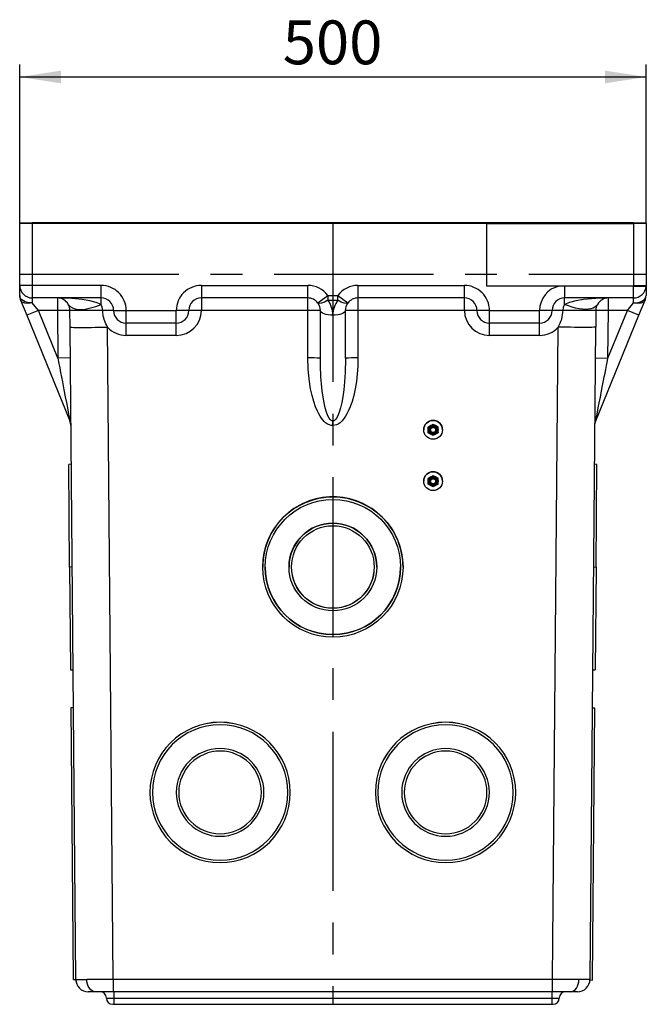
# Model space of a CAD drawing. Units: millimetres. Extents: x 70 to 4162, y 70 to 2900.
# Drawn here: x 1387 to 1887, y 995 to 1782 of the extents above; entities that cross this region are included whole.
import ezdxf

# ---------------------------------------------------------------- set-up
doc = ezdxf.new("R2010")
doc.units = ezdxf.units.MM
doc.header["$LTSCALE"] = 10
doc.linetypes.add('CENTERX2', pattern=[20.32, 12.7, -2.54, 2.54, -2.54])
doc.layers.add('HAURATON_CENTERLINE', color=60, linetype='CENTERX2')
doc.layers.add('HAURATON_DIMENSIONING', color=1, linetype='Continuous')
doc.layers.add('HAURATON_PRODUCT_CONTOUR', color=7, linetype='Continuous', lineweight=25)
doc.styles.add('SLDTEXTSTYLE2', font='ARIAL.TTF', dxfattribs={"width": 0.948})
doc.dimstyles.new('SLDDIMSTYLE0', dxfattribs={"dimtxt": 35, "dimasz": 33.02, "dimexe": 0, "dimexo": 0.0625, "dimgap": 8.75, "dimtad": 1, "dimdec": 0, "dimrnd": 1e-09, "dimzin": 12, "dimdsep": 46, "dimtxsty": 'SLDTEXTSTYLE2', "dimsah": 1, "dimcen": 0.09, "dimadec": 0, "dimazin": 3, "dimtfac": 1, "dimtdec": 0, "dimtofl": 0, "dimtmove": 0, "dimatfit": 3, "dimfxl": 1, "dimfrac": 2, "dimtolj": 1, "dimtzin": 12, "dimarcsym": 0})

# ---------------------------------------------------------------- blocks, each defined once
blk = doc.blocks.new('_D')
at = {"layer": 'HAURATON_DIMENSIONING'}
for p, q in [((1386.83, 1618.82), (1386.83, 1745.79)), ((1887.03, 1618.82), (1887.03, 1745.79)), ((1386.83, 1735.79), (1887.03, 1735.79))]:
    blk.add_line(p, q, dxfattribs=at)
for points in [[(1386.83, 1735.79), (1419.85, 1730.71), (1419.85, 1740.87)], [(1887.03, 1735.79), (1854.01, 1740.87), (1854.01, 1730.71)]]:
    blk.add_solid(points, dxfattribs=at)
at = {"layer": 'HAURATON_DIMENSIONING', "insert": (1596.83, 1780.91), "char_height": 35, "attachment_point": 1, "style": 'SLDTEXTSTYLE2'}
blk.add_mtext('500', dxfattribs=at)

msp = doc.modelspace()

# ---------------------------------------------------------------- linework, layer by layer
at = {"layer": 'HAURATON_CENTERLINE'}
for p, q in [((1636.83, 1619.32), (1636.83, 995.32)), ((1386.83, 1578.32), (1886.83, 1578.32))]:
    msp.add_line(p, q, dxfattribs=at)
at = {"layer": 'HAURATON_PRODUCT_CONTOUR'}
for p, q in [((1387.33, 1619.32), (1386.83, 1618.82)), ((1396.83, 1618.82), (1386.83, 1618.82)), ((1386.83, 1569.32), (1386.83, 1618.82)), ((1387.33, 1619.32), (1396.83, 1619.32)), ((1876.83, 1619.32), (1396.83, 1619.32)), ((1396.83, 1619.32), (1396.83, 1618.82)), ((1759.77, 1618.82), (1396.83, 1618.82)), ((1396.83, 1618.82), (1396.83, 1569.32)), ((1759.77, 1568.82), (1759.77, 1618.82)), ((1759.77, 1618.82), (1876.83, 1618.82)), ((1876.83, 1619.32), (1886.33, 1619.32)), ((1876.83, 1619.32), (1876.83, 1618.82)), ((1887.03, 1618.82), (1876.83, 1618.82)), ((1876.83, 1618.82), (1876.83, 1568.82)), ((1886.83, 1618.82), (1886.33, 1619.32)), ((1887.03, 1618.82), (1887.03, 1568.82)), ((1386.83, 1561.29), (1386.83, 1569.32)), ((1396.83, 1569.32), (1386.83, 1569.32)), ((1396.83, 1569.32), (1396.83, 1559.32)), ((1451.83, 1569.32), (1396.83, 1569.32)), ((1451.83, 1559.32), (1451.83, 1569.32)), ((1531.83, 1569.32), (1531.83, 1559.32)), ((1531.83, 1569.32), (1616.83, 1569.32)), ((1616.83, 1559.32), (1616.83, 1569.32)), ((1656.83, 1569.32), (1656.83, 1559.32)), ((1656.83, 1569.32), (1741.83, 1569.32)), ((1741.83, 1559.32), (1741.83, 1569.32)), ((1876.83, 1568.82), (1759.77, 1568.82)), ((1821.83, 1568.82), (1821.83, 1559.32)), ((1876.83, 1559.32), (1876.83, 1569.32)), ((1876.83, 1569.32), (1886.83, 1569.32)), ((1876.83, 1568.82), (1887.03, 1568.82)), ((1886.83, 1568.82), (1886.83, 1561.29)), ((1387.58, 1557.51), (1392.47, 1545.54)), ((1451.83, 1559.32), (1396.83, 1559.32)), ((1396.83, 1559.32), (1396.83, 1555.31)), ((1416.92, 1559.32), (1416.92, 1549.32)), ((1451.83, 1554.2), (1451.83, 1559.32)), ((1616.83, 1559.32), (1531.83, 1559.32)), ((1531.83, 1559.32), (1531.83, 1549.41)), ((1616.83, 1549.41), (1616.83, 1559.32)), ((1624.85, 1555.31), (1632.86, 1561.29)), ((1632.86, 1561.29), (1632.86, 1557.51)), ((1632.86, 1561.29), (1640.81, 1561.29)), ((1632.86, 1557.51), (1640.81, 1557.51)), ((1640.81, 1557.51), (1640.81, 1561.29)), ((1640.81, 1561.29), (1648.82, 1555.31)), ((1741.83, 1559.32), (1656.83, 1559.32)), ((1656.83, 1559.32), (1656.83, 1549.41)), ((1741.83, 1549.41), (1741.83, 1559.32)), ((1876.83, 1559.32), (1821.83, 1559.32)), ((1821.83, 1554.2), (1821.83, 1559.32)), ((1856.75, 1549.32), (1856.75, 1559.32)), ((1876.83, 1555.31), (1876.83, 1559.32)), ((1881.2, 1545.54), (1886.09, 1557.51)), ((1401.72, 1549.32), (1392.47, 1545.54)), ((1401.72, 1549.32), (1396.83, 1555.31)), ((1416.92, 1549.32), (1401.72, 1549.32)), ((1417.25, 1511.33), (1401.72, 1549.32)), ((1426.92, 1549.41), (1416.92, 1549.32)), ((1416.92, 1549.32), (1417.25, 1511.33)), ((1427.04, 1535.96), (1426.92, 1549.41)), ((1461.83, 1549.32), (1471.83, 1549.32)), ((1471.83, 1539.32), (1471.83, 1549.32)), ((1471.83, 1549.32), (1511.83, 1549.32)), ((1511.83, 1539.32), (1511.83, 1549.32)), ((1521.83, 1549.32), (1511.83, 1549.32)), ((1616.83, 1549.41), (1531.83, 1549.41)), ((1616.83, 1511.42), (1616.83, 1549.41)), ((1626.83, 1511.33), (1626.83, 1549.32)), ((1646.83, 1511.33), (1646.83, 1549.32)), ((1656.83, 1549.41), (1656.83, 1511.42)), ((1741.83, 1549.41), (1656.83, 1549.41)), ((1761.83, 1549.32), (1751.83, 1549.32)), ((1761.83, 1539.32), (1761.83, 1549.32)), ((1761.83, 1549.32), (1801.83, 1549.32)), ((1811.83, 1549.32), (1801.83, 1549.32)), ((1801.83, 1539.32), (1801.83, 1549.32)), ((1846.75, 1549.41), (1846.63, 1535.96)), ((1856.75, 1549.32), (1846.75, 1549.41)), ((1856.42, 1511.33), (1856.75, 1549.32)), ((1856.42, 1511.33), (1871.94, 1549.32)), ((1871.94, 1549.32), (1856.75, 1549.32)), ((1871.94, 1549.32), (1876.83, 1555.31)), ((1881.2, 1545.54), (1871.94, 1549.32)), ((1392.46, 1545.55), (1426.98, 1461.1)), ((1846.69, 1461.1), (1881.2, 1545.55)), ((1431.58, 1015.24), (1427.04, 1535.96)), ((1461.58, 1015.24), (1457.04, 1535.96)), ((1511.83, 1539.32), (1471.83, 1539.32)), ((1471.83, 1529.41), (1471.83, 1539.32)), ((1511.83, 1529.41), (1511.83, 1539.32)), ((1801.83, 1539.32), (1761.83, 1539.32)), ((1761.83, 1529.41), (1761.83, 1539.32)), ((1801.83, 1529.41), (1801.83, 1539.32)), ((1812.09, 1015.24), (1816.63, 1535.96)), ((1842.09, 1015.24), (1846.63, 1535.96)), ((1511.83, 1529.41), (1471.83, 1529.41)), ((1801.83, 1529.41), (1761.83, 1529.41)), ((1427.25, 1511.42), (1417.25, 1511.33)), ((1846.42, 1511.42), (1856.42, 1511.33)), ((1427.72, 1457.4), (1427.67, 1457.85)), ((1636.83, 1457.4), (1636.83, 1461.1)), ((1712.81, 1456.32), (1714.8, 1457.5)), ((1712.81, 1456.29), (1714.8, 1457.46)), ((1712.81, 1456.32), (1712.81, 1456.29)), ((1716.79, 1458.67), (1718.8, 1457.53)), ((1716.79, 1458.67), (1716.79, 1458.64)), ((1716.79, 1458.64), (1718.8, 1457.5)), ((1720.81, 1456.39), (1720.81, 1456.36)), ((1709.33, 1454.06), (1709.33, 1454.05)), ((1712.83, 1454.01), (1712.83, 1454)), ((1714.33, 1454), (1714.33, 1453.95)), ((1716.87, 1449.4), (1714.86, 1450.53)), ((1720.85, 1451.74), (1718.86, 1450.57)), ((1719.33, 1453.95), (1719.33, 1454)), ((1720.83, 1454), (1720.83, 1454.01)), ((1720.85, 1451.78), (1720.85, 1451.74)), ((1724.33, 1454.05), (1724.33, 1454.06)), ((1427.99, 1426.5), (1425.99, 1426.48)), ((1426.71, 1344.49), (1425.99, 1426.45)), ((1847.67, 1426.48), (1845.67, 1426.5)), ((1846.96, 1344.49), (1847.67, 1426.41)), ((1712.81, 1415.33), (1714.8, 1416.5)), ((1712.81, 1415.29), (1714.8, 1416.46)), ((1712.81, 1415.33), (1712.81, 1415.29)), ((1716.79, 1417.67), (1718.8, 1416.54)), ((1716.79, 1417.67), (1716.79, 1417.64)), ((1716.79, 1417.64), (1718.8, 1416.5)), ((1720.81, 1415.4), (1720.81, 1415.36)), ((1709.33, 1413.06), (1709.33, 1413.05)), ((1712.83, 1413.02), (1712.83, 1413)), ((1714.33, 1413), (1714.33, 1412.95)), ((1716.87, 1408.4), (1714.86, 1409.53)), ((1720.85, 1410.74), (1718.86, 1409.57)), ((1719.33, 1412.95), (1719.33, 1413)), ((1720.83, 1413), (1720.83, 1413.02)), ((1720.85, 1410.78), (1720.85, 1410.74)), ((1724.33, 1413.05), (1724.33, 1413.06)), ((1428.71, 1344.51), (1426.71, 1344.49)), ((1426.71, 1344.49), (1427.42, 1262.56)), ((1580.83, 1344.51), (1580.83, 1344.49)), ((1601.83, 1344.51), (1601.83, 1344.49)), ((1671.83, 1344.49), (1671.83, 1344.51)), ((1692.83, 1344.49), (1692.83, 1344.51)), ((1844.96, 1344.51), (1846.96, 1344.49)), ((1846.96, 1344.49), (1846.24, 1262.53)), ((1427.42, 1262.5), (1429.42, 1262.51)), ((1844.24, 1262.51), (1846.24, 1262.5)), ((1429.69, 1232.03), (1427.69, 1232.01)), ((1427.69, 1232.01), (1429.58, 1015.02)), ((1845.97, 1231.71), (1843.97, 1231.73)), ((1844.08, 1014.72), (1845.97, 1231.71)), ((1429.58, 1015.02), (1431.59, 1015.04)), ((1431.78, 1015.23), (1431.58, 1015.24)), ((1431.73, 1015.23), (1431.76, 1013.43)), ((1812.09, 1015.24), (1461.58, 1015.24)), ((1461.58, 1015.24), (1461.58, 1005.32)), ((1812.09, 1005.32), (1812.09, 1015.24)), ((1841.9, 1013.43), (1841.94, 1015.23)), ((1842.07, 1014.74), (1844.08, 1014.72)), ((1447.44, 1005.32), (1441.58, 1005.32)), ((1461.58, 1005.32), (1447.44, 1005.32)), ((1456.07, 1000.32), (1462.07, 1000.32)), ((1812.09, 1005.32), (1461.58, 1005.32)), ((1462.07, 1005.32), (1462.07, 1000.32)), ((1462.07, 1000.32), (1636.83, 1000.32)), ((1462.07, 1000.32), (1462.07, 995.32)), ((1636.83, 1005.32), (1636.83, 1000.32)), ((1636.83, 1000.32), (1811.6, 1000.32)), ((1636.83, 1000.32), (1636.83, 995.32)), ((1811.6, 1005.32), (1811.6, 1000.32)), ((1811.6, 1000.32), (1817.6, 1000.32)), ((1811.6, 1000.32), (1811.6, 995.32)), ((1826.23, 1005.32), (1812.09, 1005.32)), ((1832.09, 1005.32), (1826.23, 1005.32)), ((1461.07, 995.32), (1462.07, 995.32)), ((1462.07, 995.32), (1636.83, 995.32)), ((1636.83, 995.32), (1811.6, 995.32)), ((1811.6, 995.32), (1812.6, 995.32))]:
    msp.add_line(p, q, dxfattribs=at)
at = {"layer": 'HAURATON_PRODUCT_CONTOUR', "flags": 128}
for points in [[(1396.83, 1555.31), (1394.88, 1555.42), (1393.01, 1555.76), (1391.28, 1556.31), (1389.76, 1557.06), (1388.52, 1557.97), (1387.59, 1559), (1387.03, 1560.12), (1386.83, 1561.29)], [(1396.83, 1555.31), (1393.79, 1554.82), (1390.92, 1555.05), (1388.75, 1556.02), (1387.58, 1557.51)], [(1451.83, 1554.2), (1447.83, 1555.67), (1442.74, 1556.96), (1436.76, 1558.01), (1434.09, 1558.36), (1431.25, 1558.66), (1428.42, 1558.9), (1425.59, 1559.09), (1422.66, 1559.22), (1420.15, 1559.29), (1416.92, 1559.32)], [(1632.86, 1557.51), (1630.23, 1556.02), (1627.74, 1555.05), (1625.86, 1554.82), (1624.85, 1555.31)], [(1648.82, 1555.31), (1647.8, 1554.82), (1645.92, 1555.05), (1643.44, 1556.02), (1640.81, 1557.51)], [(1856.75, 1559.32), (1853.08, 1559.28), (1849.99, 1559.18), (1846.77, 1559.01), (1843.32, 1558.74), (1840.05, 1558.41), (1836.9, 1558.01), (1830.84, 1556.94), (1825.82, 1555.67), (1821.83, 1554.2)], [(1876.83, 1555.31), (1878.78, 1555.42), (1880.66, 1555.76), (1882.39, 1556.31), (1883.9, 1557.06), (1885.15, 1557.97), (1886.07, 1559), (1886.64, 1560.12), (1886.83, 1561.29)], [(1886.09, 1557.51), (1884.91, 1556.02), (1882.74, 1555.05), (1879.88, 1554.82), (1876.83, 1555.31)], [(1425.65, 1554.2), (1426.99, 1552.58), (1429.04, 1551.32), (1431.8, 1550.51), (1435.19, 1550.24), (1439.08, 1550.51), (1443.27, 1551.32), (1447.59, 1552.58), (1451.83, 1554.2)], [(1453.1, 1549.41), (1448.12, 1549.38), (1443.17, 1549.35), (1438.5, 1549.33), (1434.4, 1549.32), (1431.09, 1549.33), (1428.73, 1549.35), (1427.35, 1549.37), (1426.92, 1549.41)], [(1453.1, 1549.41), (1452.75, 1551.95), (1451.83, 1554.2)], [(1457.04, 1535.96), (1457.03, 1535.96), (1457.03, 1535.97), (1457.03, 1535.97), (1457.02, 1535.98), (1457.02, 1535.99), (1457.02, 1535.99), (1457.01, 1536), (1457.01, 1536), (1457.01, 1536.01), (1457, 1536.02), (1457, 1536.02), (1456.99, 1536.03), (1456.99, 1536.03), (1456.99, 1536.04), (1456.98, 1536.05), (1456.98, 1536.05), (1456.98, 1536.06), (1456.97, 1536.06), (1456.97, 1536.07), (1456.97, 1536.08), (1456.96, 1536.08), (1456.96, 1536.09), (1456.96, 1536.1), (1456.93, 1536.14), (1456.85, 1536.29), (1456.68, 1536.6), (1456.33, 1537.25), (1455.62, 1538.68), (1454.28, 1542.06), (1453.91, 1543.35), (1453.59, 1544.72), (1453.38, 1545.87), (1453.23, 1547.05), (1453.14, 1548.22), (1453.1, 1549.41)], [(1626.83, 1549.32), (1626.32, 1552.48), (1624.85, 1555.31)], [(1636.83, 1545.54), (1634.88, 1545.61), (1633.01, 1545.83), (1631.28, 1546.18), (1629.76, 1546.65), (1628.52, 1547.22), (1627.59, 1547.88), (1627.03, 1548.59), (1626.83, 1549.32)], [(1646.83, 1549.32), (1646.64, 1548.59), (1646.07, 1547.88), (1645.15, 1547.22), (1643.9, 1546.65), (1642.39, 1546.18), (1640.66, 1545.83), (1638.78, 1545.61), (1636.83, 1545.54)], [(1646.83, 1549.32), (1647.34, 1552.48), (1648.82, 1555.31)], [(1820.56, 1549.41), (1820.91, 1551.95), (1821.83, 1554.2)], [(1846.75, 1549.41), (1846.31, 1549.37), (1844.94, 1549.35), (1842.58, 1549.33), (1839.27, 1549.32), (1835.16, 1549.33), (1830.5, 1549.35), (1825.54, 1549.38), (1820.56, 1549.41)], [(1848.02, 1554.2), (1847.15, 1553.02), (1845.97, 1552.04), (1844.49, 1551.26), (1842.73, 1550.69), (1840.72, 1550.35), (1838.47, 1550.24), (1836.02, 1550.35), (1833.4, 1550.69), (1830.64, 1551.26), (1827.76, 1552.04), (1824.82, 1553.02), (1821.83, 1554.2)], [(1427.04, 1535.96), (1427.23, 1535.93), (1427.79, 1535.9), (1428.72, 1535.88), (1430.01, 1535.87), (1431.64, 1535.86), (1433.58, 1535.85), (1435.82, 1535.85), (1438.33, 1535.85), (1441.08, 1535.86), (1444.02, 1535.87), (1447.13, 1535.88), (1450.36, 1535.9), (1453.68, 1535.93), (1457.04, 1535.96)], [(1846.63, 1535.96), (1846.44, 1535.93), (1845.88, 1535.9), (1844.95, 1535.88), (1843.66, 1535.87), (1842.03, 1535.86), (1840.08, 1535.85), (1837.84, 1535.85), (1835.33, 1535.85), (1832.59, 1535.86), (1829.65, 1535.87), (1826.54, 1535.88), (1823.31, 1535.9), (1819.99, 1535.93), (1816.63, 1535.96)], [(1417.25, 1511.33), (1418.08, 1507.04), (1418.76, 1503.54), (1419.47, 1499.86), (1420.22, 1496.03), (1420.91, 1492.43), (1421.54, 1489.17), (1422.17, 1485.94), (1423.23, 1480.48), (1424.14, 1475.75), (1424.92, 1471.71), (1425.63, 1468.06), (1426.17, 1465.28), (1426.56, 1463.27), (1426.75, 1462.28), (1426.89, 1461.59)], [(1636.83, 1457.4), (1635.44, 1457.53), (1634.06, 1457.93), (1632.53, 1458.67), (1631.02, 1459.74), (1629.92, 1460.74), (1628.84, 1461.91), (1627.79, 1463.25), (1626.66, 1464.91), (1625.58, 1466.77), (1624.54, 1468.82), (1622.98, 1472.46), (1621.52, 1476.68), (1620.17, 1481.54), (1619.04, 1486.77), (1617.83, 1494.57), (1617.09, 1502.84), (1616.83, 1511.42)], [(1636.83, 1461.1), (1636.14, 1461.22), (1635.45, 1461.59), (1634.68, 1462.28), (1633.93, 1463.27), (1632.84, 1465.28), (1631.75, 1468.06), (1630.69, 1471.71), (1629.82, 1475.55), (1629.01, 1480.02), (1628.3, 1485.14), (1627.71, 1490.76), (1627.49, 1493.42), (1627.29, 1496.29), (1627.12, 1499.37), (1627, 1502.16), (1626.91, 1505.3), (1626.86, 1507.82), (1626.83, 1511.33)], [(1656.83, 1511.42), (1656.69, 1504.98), (1656.27, 1498.64), (1655.58, 1492.57), (1654.63, 1486.77), (1653.49, 1481.54), (1652.15, 1476.68), (1650.69, 1472.46), (1649.13, 1468.82), (1648.09, 1466.77), (1647.01, 1464.91), (1645.88, 1463.25), (1644.29, 1461.3), (1642.65, 1459.74), (1641.14, 1458.67), (1639.6, 1457.93), (1636.83, 1457.4)], [(1646.83, 1511.33), (1646.8, 1507.04), (1646.71, 1503.54), (1646.57, 1499.86), (1646.36, 1496.03), (1646.1, 1492.43), (1645.81, 1489.17), (1645.46, 1485.94), (1644.72, 1480.48), (1643.89, 1475.75), (1642.98, 1471.71), (1641.91, 1468.06), (1640.83, 1465.28), (1639.74, 1463.27), (1638.98, 1462.28), (1638.22, 1461.59), (1637.53, 1461.22), (1636.83, 1461.1)], [(1846.69, 1461.1), (1846.71, 1461.22), (1846.78, 1461.59), (1846.91, 1462.28), (1847.11, 1463.27), (1847.5, 1465.28), (1848.03, 1468.06), (1848.74, 1471.71), (1849.49, 1475.55), (1850.35, 1480.02), (1851.34, 1485.14), (1852.43, 1490.76), (1852.95, 1493.42), (1853.5, 1496.29), (1854.1, 1499.37), (1854.64, 1502.16), (1855.25, 1505.3), (1855.74, 1507.82), (1856.42, 1511.33)], [(1426.89, 1461.59), (1427.5, 1459.78), (1427.72, 1457.9)], [(1426.89, 1461.59), (1426.96, 1461.22), (1426.98, 1461.1)], [(1427.67, 1457.85), (1427.48, 1459.51), (1426.98, 1461.1)], [(1712.83, 1453.98), (1712.83, 1454.61), (1712.81, 1456.29)], [(1714.8, 1457.5), (1714.94, 1457.58), (1716.79, 1458.67)], [(1714.8, 1457.46), (1714.94, 1457.54), (1716.79, 1458.64)], [(1718.8, 1457.53), (1718.95, 1457.45), (1720.81, 1456.39)], [(1718.8, 1457.5), (1718.95, 1457.41), (1720.81, 1456.36)], [(1720.83, 1454.09), (1720.83, 1454.72), (1720.81, 1456.39)], [(1720.83, 1454.05), (1720.83, 1454.68), (1720.81, 1456.36)], [(1845.94, 1457.4), (1846.19, 1459.51), (1846.69, 1461.1)], [(1845.95, 1457.9), (1846.16, 1459.78), (1846.78, 1461.59)], [(1712.85, 1451.67), (1712.85, 1452.26), (1712.83, 1453.98)], [(1714.86, 1450.53), (1714.72, 1450.61), (1712.85, 1451.67)], [(1718.86, 1450.57), (1718.72, 1450.48), (1716.87, 1449.4)], [(1720.85, 1451.78), (1720.85, 1452.36), (1720.83, 1454.09)], [(1720.85, 1451.74), (1720.85, 1452.33), (1720.83, 1454.05)], [(1712.83, 1412.98), (1712.83, 1413.61), (1712.81, 1415.29)], [(1714.8, 1416.5), (1714.94, 1416.58), (1716.79, 1417.67)], [(1714.8, 1416.46), (1714.94, 1416.55), (1716.79, 1417.64)], [(1718.8, 1416.54), (1718.95, 1416.45), (1720.81, 1415.4)], [(1718.8, 1416.5), (1718.95, 1416.42), (1720.81, 1415.36)], [(1720.83, 1413.09), (1720.83, 1413.72), (1720.81, 1415.4)], [(1720.83, 1413.05), (1720.83, 1413.68), (1720.81, 1415.36)], [(1712.85, 1410.67), (1712.85, 1411.26), (1712.83, 1412.98)], [(1714.86, 1409.53), (1714.72, 1409.62), (1712.85, 1410.67)], [(1718.86, 1409.57), (1718.72, 1409.49), (1716.87, 1408.4)], [(1720.85, 1410.78), (1720.85, 1411.36), (1720.83, 1413.09)], [(1720.85, 1410.74), (1720.85, 1411.33), (1720.83, 1413.05)], [(1669.83, 1344.51), (1669.65, 1341.06), (1669.11, 1337.65), (1668.22, 1334.31), (1666.98, 1331.09), (1665.41, 1328.01), (1663.53, 1325.12), (1661.36, 1322.43), (1658.91, 1319.99), (1656.23, 1317.82), (1653.33, 1315.93), (1650.26, 1314.37), (1647.03, 1313.13), (1643.69, 1312.23), (1640.28, 1311.69), (1636.83, 1311.51), (1633.38, 1311.69), (1629.97, 1312.23), (1626.64, 1313.13), (1623.41, 1314.37), (1620.33, 1315.93), (1617.44, 1317.82), (1614.75, 1319.99), (1612.31, 1322.43), (1610.14, 1325.12), (1608.25, 1328.01), (1606.69, 1331.09), (1605.45, 1334.31), (1604.55, 1337.65), (1604.01, 1341.06), (1603.83, 1344.51), (1603.83, 1344.51)], [(1461.58, 1015.24), (1455.6, 1015.22), (1450.1, 1015.21), (1446.55, 1015.2), (1443.29, 1015.2), (1440.37, 1015.2)], [(1447.44, 1005.32), (1446.07, 1005.51), (1444.75, 1006.07), (1443.54, 1006.98), (1442.47, 1008.21), (1441.59, 1009.7), (1440.93, 1011.41), (1440.52, 1013.27), (1440.37, 1015.2)], [(1833.3, 1015.2), (1828.78, 1015.2), (1823.57, 1015.21), (1819.96, 1015.22), (1816.12, 1015.23), (1812.09, 1015.24)], [(1826.23, 1005.32), (1827.6, 1005.51), (1828.91, 1006.07), (1830.13, 1006.98), (1831.2, 1008.21), (1832.08, 1009.7), (1832.74, 1011.41), (1833.15, 1013.27), (1833.3, 1015.2)], [(1842.09, 1015.24), (1841.48, 1015.22), (1839.8, 1015.21), (1838.05, 1015.2), (1835.87, 1015.2), (1833.3, 1015.2)]]:
    msp.add_lwpolyline(points, dxfattribs=at)
at = {"layer": 'HAURATON_PRODUCT_CONTOUR'}
for centre, radius in [((1716.83, 1454.05), 7.5), ((1716.83, 1454), 4), ((1716.83, 1453.99), 3.2), ((1716.83, 1453.99), 2.93), ((1716.83, 1453.95), 2.5), ((1716.83, 1453.95), 2.05), ((1716.83, 1413.05), 7.5), ((1716.83, 1413), 4), ((1716.83, 1412.99), 3.2), ((1716.83, 1412.99), 2.93), ((1716.83, 1412.95), 2.5), ((1716.83, 1412.95), 2.05), ((1636.83, 1344.49), 56), ((1636.83, 1344.49), 54), ((1636.83, 1344.49), 35), ((1636.83, 1344.49), 33)]:
    msp.add_circle(centre, radius, dxfattribs=at)
for centre, radius, start, end in [((1396.83, 1569.32), 10, 180, 270), ((1451.83, 1549.32), 20, 359.99969, 90.00031), ((1531.83, 1549.32), 20, 89.9993, 180.0007), ((1616.83, 1549.32), 20, 36.74376, 90), ((1656.83, 1549.32), 20, 90, 143.25624), ((1741.83, 1549.32), 20, 359.99962, 90.00038), ((1821.76, 1549.36), 19.93, 102.41287, 180.10974), ((1876.83, 1569.32), 10, 270, 357.13402), ((1396.83, 1561.29), 10, 180, 202.23115), ((1416.92, 1549.32), 10, 29.21107, 90), ((1451.83, 1549.32), 10, 0, 90), ((1531.83, 1549.32), 10, 90, 180), ((1616.83, 1549.32), 10, 36.74376, 90), ((1616.82, 1545.54), 20.01, 0.00854, 36.73522), ((1656.84, 1545.54), 20.01, 143.26478, 179.99146), ((1656.83, 1549.32), 10, 90, 143.25624), ((1741.83, 1549.32), 10, 0, 90), ((1821.83, 1549.32), 10, 90, 180), ((1856.75, 1549.32), 10, 90, 150.78893), ((1876.83, 1561.29), 10, 337.76885, 0), ((1416.92, 1549.32), 10, 0.5, 29.21107), ((1454.65, 1265.55), 283.87, 88.55087, 90.31282), ((1471.83, 1549.32), 10, 180, 270), ((1511.83, 1549.41), 20, 270, 0), ((1511.83, 1549.32), 10, 270, 0), ((1529.12, 1287.4), 262.02, 89.40654, 91.59342), ((1619.33, 1262.86), 286.56, 88.50021, 90.49983), ((1654.33, 1262.86), 286.56, 89.50017, 91.49979), ((1744.25, 1253.59), 295.83, 88.53156, 90.46848), ((1761.83, 1549.41), 20, 180, 270), ((1761.83, 1549.32), 10, 180, 270), ((1801.83, 1549.32), 10, 270, 0), ((1818.32, 1334.98), 214.44, 89.40192, 91.73439), ((1793.48, 1550.02), 27.09, 328.71491, 358.70809), ((1856.75, 1549.32), 10, 150.78893, 179.5), ((1471.84, 1549.42), 20.01, 222.29329, 269.98716), ((1801.83, 1549.42), 20.01, 270.01284, 317.70671), ((1619.33, 1224.87), 286.56, 88.50021, 90.49983), ((1654.33, 1224.87), 286.56, 89.50017, 91.49979), ((1716.83, 1454.06), 7.5, 0.00165, 179.99835), ((1716.83, 1454.01), 4, 120.49852, 180.49961), ((1716.83, 1454.01), 4, 60.50105, 120.49892), ((1716.83, 1454.01), 4, 0.50044, 60.50147), ((1716.83, 1454), 2.93, 180.00142, 0.49856), ((1716.83, 1413.06), 7.5, 0.00165, 179.99835), ((1716.83, 1413.02), 4, 120.49852, 180.49961), ((1716.83, 1413.02), 4, 60.50105, 120.49892), ((1716.83, 1413.02), 4, 0.50044, 60.50147), ((1716.83, 1413), 2.93, 180.00142, 0.49856), ((1636.83, 1344.51), 56, 89.99889, 179.99892), ((1636.83, 1344.51), 56, 0.00108, 90.00111), ((1636.83, 1344.51), 35, 89.99887, 179.99895), ((1636.83, 1344.51), 35, 0.00105, 90.00113), ((1636.83, 1344.51), 54, 180.00173, 359.99827), ((1546.82, 1164.51), 56, 0.00523, 179.99477), ((1546.82, 1164.49), 56, 0.00691, 179.99309), ((1726.82, 1164.51), 56, 0.00523, 179.99477), ((1726.82, 1164.49), 56, 0.00691, 179.99309), ((1546.82, 1164.49), 54, 0.00691, 179.99309), ((1726.82, 1164.49), 54, 0.00691, 179.99309), ((1546.82, 1164.52), 35, 0.00508, 179.99492), ((1546.82, 1164.5), 35, 0.00701, 179.99299), ((1546.82, 1164.5), 33, 0.007, 179.993), ((1726.82, 1164.52), 35, 0.00508, 179.99492), ((1726.82, 1164.5), 35, 0.00508, 179.99492), ((1726.82, 1164.5), 33, 0.007, 179.993), ((1546.82, 1164.51), 56, 180.00691, 359.99309), ((1546.82, 1164.51), 54, 180.00691, 359.99309), ((1546.82, 1164.51), 35, 180.00701, 359.99299), ((1546.82, 1164.52), 33, 180.00508, 359.99492), ((1546.82, 1164.51), 33, 180.007, 359.993), ((1726.82, 1164.51), 56, 180.00691, 359.99309), ((1726.82, 1164.51), 54, 180.00691, 359.99309), ((1726.82, 1164.51), 35, 180.00701, 359.99299), ((1726.82, 1164.52), 33, 180.00508, 359.99492), ((1726.82, 1164.51), 33, 180.007, 359.993), ((1441.58, 1015.32), 10, 180.5, 270), ((1437.6, 1480.84), 465.65, 269.2835, 270.34038), ((1832.09, 1015.32), 10, 270, 359.5), ((1451.07, 1000.32), 5, 0, 90), ((1461.07, 1000.32), 5, 180, 270), ((1812.6, 1000.32), 5, 270, 0), ((1822.6, 1000.32), 5, 90, 180)]:
    msp.add_arc(centre, radius, start, end, dxfattribs=at)

# ---------------------------------------------------------------- dimensions: what is measured, and where the dimension line sits
at = {"layer": 'HAURATON_DIMENSIONING'}
dim = msp.add_linear_dim(base=(1887.03, 1735.79), p1=(1386.83, 1618.82), p2=(1887.03, 1618.82), dimstyle='SLDDIMSTYLE0', dxfattribs=at)
dim.commit()
dim.dimension.update_dxf_attribs({"geometry": '_D', "text_midpoint": (1636.93, 1735.79), "dimtype": 160})

doc.saveas('drawing.dxf')
